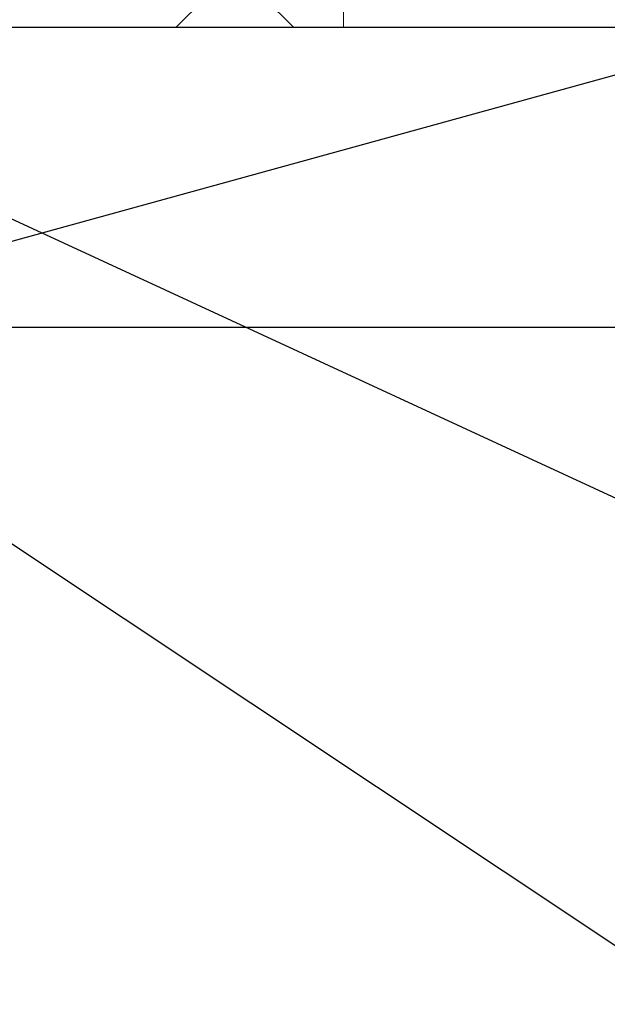
# Model space of a CAD drawing. Units: millimetres. Extents: x -17830 to 2239, y -173 to 8931.
# Drawn here: x 1596 to 1635, y 1380 to 1446 of the extents above; entities that cross this region are included whole.
import ezdxf

# ---------------------------------------------------------------- set-up
doc = ezdxf.new("R2010")
doc.units = ezdxf.units.MM
doc.layers.add('Deceuninck Profiles', color=6, linetype='Continuous', lineweight=0)

# ---------------------------------------------------------------- blocks, each defined once
blk = doc.blocks.new('A$C6C1B433E')
at = {"layer": 'Deceuninck Profiles'}
for p, q in [((62.349, 0), (-2.651, 0)), ((62.349, -1), (62.349, 0))]:
    blk.add_line(p, q, dxfattribs=at)
blk = doc.blocks.new('A$C42B7157A')
at = {"layer": 'Deceuninck Profiles'}
for p, q in [((-1.744, 18.678), (0, 23.99)), ((1.744, 18.678), (0, 23.99)), ((-1.744, 17.921), (-1.744, 18.678)), ((1.744, 14.281), (1.744, 18.678)), ((-2.481, 17.184), (-1.744, 17.921)), ((2.361, 13.857), (-2.481, 17.184)), ((-1.744, 15.921), (-1.744, 16.678)), ((-2.481, 15.184), (-1.744, 15.921)), ((2.361, 11.857), (-2.481, 15.184)), ((-1.744, 13.921), (-1.744, 14.678)), ((-2.481, 13.184), (-1.744, 13.921)), ((1.744, 13.24), (2.361, 13.857)), ((2.361, 9.857), (-2.481, 13.184)), ((1.744, 13.24), (1.744, 12.281)), ((-1.744, 11.921), (-1.744, 12.678)), ((-2.481, 11.184), (-1.744, 11.921)), ((1.744, 11.24), (2.361, 11.857)), ((2.361, 7.857), (-2.481, 11.184)), ((1.744, 11.24), (1.744, 10.281)), ((-1.744, 9.921), (-1.744, 10.678)), ((-2.481, 9.184), (-1.744, 9.921)), ((1.744, 9.24), (2.361, 9.857)), ((2.361, 5.857), (-2.481, 9.184)), ((1.744, 9.24), (1.744, 8.281)), ((-1.744, 7.921), (-1.744, 8.678)), ((-2.481, 7.184), (-1.744, 7.921)), ((1.744, 7.24), (2.361, 7.857)), ((1.744, 7.24), (1.744, 6.281)), ((2.361, 3.857), (-2.481, 7.184)), ((-1.744, 4.483), (-1.744, 6.678)), ((1.744, 5.24), (2.361, 5.857)), ((1.744, 5.24), (1.744, 4.281)), ((-2.366, 3.861), (-1.744, 4.483)), ((-1.744, 3.24), (-2.366, 3.861)), ((-2.366, 3.861), (-0.399, 2.579)), ((1.744, 3.24), (2.361, 3.857)), ((-1.744, 0.814), (-1.744, 3.24)), ((1.744, 0.814), (1.744, 3.24)), ((-3.906, -1.348), (-1.744, 0.814)), ((3.906, -1.348), (1.744, 0.814)), ((-3.906, -1.348), (3.906, -1.348))]:
    blk.add_line(p, q, dxfattribs=at)

msp = doc.modelspace()

# ---------------------------------------------------------------- linework, layer by layer
for p, q in [((1667.589, 1399.277), (1567.625, 1445.492)), ((1574.357, 1445.492), (1646.945, 1445.494)), ((1574.383, 1425.492), (1646.945, 1445.494)), ((1646.949, 1425.492), (1574.383, 1425.492)), ((1667.589, 1362.935), (1575.822, 1424.028))]:
    msp.add_line(p, q)

# ---------------------------------------------------------------- block references
at = {"xscale": -1}
msp.add_blockref('A$C42B7157A', (1610.142, 1446.84), dxfattribs=at)
at = {"xscale": -1, "rotation": 180}
msp.add_blockref('A$C6C1B433E', (1555.027, 1445.492), dxfattribs=at)

doc.saveas('drawing.dxf')
